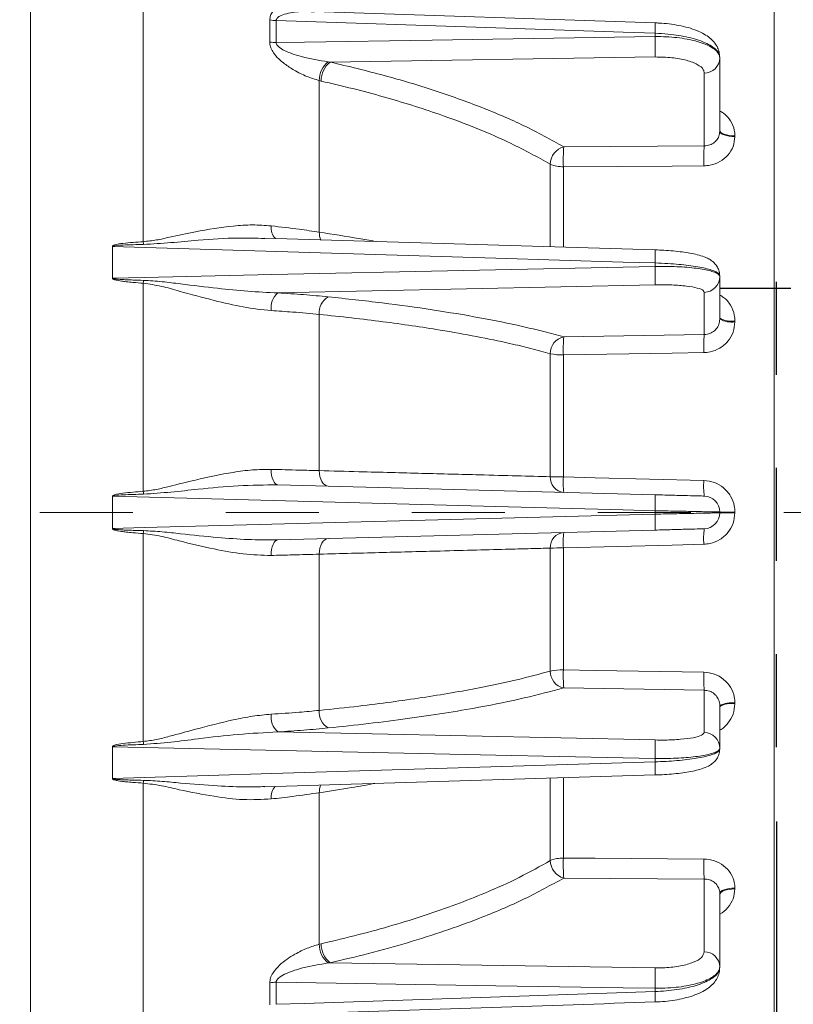
# Model space of a CAD drawing. Units: inches. Extents: x 0 to 16.8, y 0 to 10.8.
# Drawn here: x 7.6 to 8.4, y 4.9 to 6 of the extents above; entities that cross this region are included whole.
import ezdxf

# ---------------------------------------------------------------- set-up
doc = ezdxf.new("R2010")
doc.units = ezdxf.units.IN
doc.header["$MEASUREMENT"] = 0
doc.linetypes.add('CENTERX2', pattern=[0.8, 0.5, -0.1, 0.1, -0.1])
doc.linetypes.add('HIDDEN', pattern=[0.075, 0.05, -0.025])
for name, color, linetype in [('CENTER', 16, 'CENTERX2'), ('DIMENSION', 5, 'Continuous'), ('HIDDEN', 7, 'HIDDEN')]:
    doc.layers.add(name, color=color, linetype=linetype)
doc.styles.add('SLDTEXTSTYLE0', font='TXT', dxfattribs={"width": 0.605})
doc.dimstyles.new('SLDDIMSTYLE0', dxfattribs={"dimtxt": 0.1, "dimasz": 0.1, "dimexe": 0, "dimexo": 0.0625, "dimgap": 0.025, "dimtad": 0, "dimtih": 1, "dimtoh": 1, "dimlfac": 7, "dimrnd": 1e-09, "dimzin": 4, "dimdsep": 46, "dimtxsty": 'SLDTEXTSTYLE0', "dimsah": 1, "dimcen": 0.09, "dimadec": 0, "dimazin": 1, "dimtfac": 1, "dimtofl": 0, "dimtmove": 0, "dimatfit": 3, "dimfxl": 1, "dimfrac": 2, "dimtolj": 1, "dimtzin": 12, "dimarcsym": 0})
doc.dimstyles.new('SLDDIMSTYLE1', dxfattribs={"dimtxt": 0.1, "dimasz": 0.1, "dimexe": 0, "dimexo": 0.0625, "dimgap": 0.025, "dimtad": 0, "dimtih": 1, "dimtoh": 1, "dimlfac": 7, "dimrnd": 1e-09, "dimzin": 12, "dimdsep": 46, "dimtxsty": 'SLDTEXTSTYLE0', "dimsah": 1, "dimcen": 0.09, "dimadec": 0, "dimazin": 3, "dimtfac": 1, "dimtmove": 0, "dimatfit": 0, "dimfxl": 1, "dimfrac": 2, "dimtolj": 1, "dimtzin": 12, "dimarcsym": 0})
doc.dimstyles.new('SLDDIMSTYLE2', dxfattribs={"dimtxt": 0.1, "dimasz": 0.1, "dimexe": 0, "dimexo": 0.0625, "dimgap": 0.025, "dimtad": 0, "dimtih": 1, "dimtoh": 1, "dimlfac": 7, "dimrnd": 1e-09, "dimzin": 12, "dimdsep": 46, "dimtxsty": 'SLDTEXTSTYLE0', "dimsah": 1, "dimcen": 0.09, "dimadec": 0, "dimazin": 3, "dimtfac": 1, "dimtofl": 0, "dimtmove": 0, "dimatfit": 3, "dimfxl": 1, "dimfrac": 2, "dimtolj": 1, "dimtzin": 12, "dimarcsym": 0})
doc.dimstyles.new('SLDDIMSTYLE5', dxfattribs={"dimtxt": 0.1, "dimasz": 0.1, "dimexe": 0, "dimexo": 0.0625, "dimgap": 0.025, "dimtad": 0, "dimtih": 1, "dimtoh": 1, "dimdec": 3, "dimlfac": 7, "dimrnd": 1e-09, "dimzin": 12, "dimdsep": 46, "dimtxsty": 'SLDTEXTSTYLE0', "dimsah": 1, "dimcen": 0.09, "dimadec": 0, "dimazin": 3, "dimlim": 1, "dimtp": 0.0005, "dimtm": 0.0005, "dimtfac": 1, "dimtdec": 3, "dimtofl": 0, "dimtmove": 0, "dimatfit": 3, "dimfxl": 1, "dimfrac": 2, "dimtolj": 1, "dimtzin": 4, "dimarcsym": 0})

# ---------------------------------------------------------------- blocks, each defined once
blk = doc.blocks.new('_D')
at = {"layer": 'DIMENSION'}
for p, q in [((8.4026, 5.1215), (8.4026, 3.4115)), ((7.3315, 3.5565), (7.3315, 3.4115)), ((7.3315, 3.5115), (7.5272, 3.5115)), ((7.6284, 3.5114), (7.6054, 3.5114)), ((7.6054, 3.5114), (7.6054, 3.3579)), ((8.1058, 3.5114), (8.1287, 3.5114)), ((8.1287, 3.5114), (8.1287, 3.3579)), ((8.4026, 3.5115), (8.2069, 3.5115)), ((7.6054, 3.3579), (7.6284, 3.3579)), ((8.1287, 3.3579), (8.1058, 3.3579))]:
    blk.add_line(p, q, dxfattribs=at)
for points in [[(7.3315, 3.5115), (7.4315, 3.4965), (7.4315, 3.5265)], [(8.4026, 3.5115), (8.3026, 3.5265), (8.3026, 3.4965)]]:
    blk.add_solid(points, dxfattribs=at)
at = {"layer": 'DIMENSION', "char_height": 0.1, "attachment_point": 1, "style": 'SLDTEXTSTYLE0'}
for s, insert in [('7.50', (7.7334, 3.6632)), ('190.43', (7.657, 3.4868))]:
    blk.add_mtext(s, dxfattribs=dict(at, insert=insert))
blk = doc.blocks.new('_D_1')
at = {"layer": 'DIMENSION'}
for p, q in [((8.4026, 5.1215), (8.4026, 3.4115)), ((8.4387, 4.231), (8.4387, 3.4115)), ((8.4026, 3.5115), (8.2226, 3.5115)), ((8.4387, 3.5115), (8.5958, 3.5115)), ((8.697, 3.5114), (8.6741, 3.5114)), ((8.6741, 3.5114), (8.6741, 3.3579)), ((9.0216, 3.5114), (9.0446, 3.5114)), ((9.0446, 3.5114), (9.0446, 3.3579)), ((8.4387, 3.4115), (8.4387, 3.1626)), ((8.6741, 3.3579), (8.697, 3.3579)), ((9.0446, 3.3579), (9.0216, 3.3579))]:
    blk.add_line(p, q, dxfattribs=at)
for points in [[(8.4026, 3.5115), (8.3026, 3.5265), (8.3026, 3.4965)], [(8.4387, 3.5115), (8.5387, 3.4965), (8.5387, 3.5265)]]:
    blk.add_solid(points, dxfattribs=at)
at = {"layer": 'DIMENSION', "char_height": 0.1, "attachment_point": 1, "style": 'SLDTEXTSTYLE0'}
for s, insert in [('.25', (8.7638, 3.6632)), ('6.42', (8.7256, 3.4868))]:
    blk.add_mtext(s, dxfattribs=dict(at, insert=insert))
blk = doc.blocks.new('_D_8')
at = {"layer": 'DIMENSION'}
for p, q in [((0.5682, 5.6976), (0.5682, 9.6565)), ((8.4387, 6.6763), (8.4387, 9.6565)), ((0.5682, 9.5565), (4.249, 9.5565)), ((8.4387, 9.5565), (4.7579, 9.5565))]:
    blk.add_line(p, q, dxfattribs=at)
for centre, start, end in [((4.5577, 9.545), 153.4349, 206.5651), ((4.4492, 9.545), 333.4349, 26.5651)]:
    blk.add_arc(centre, 0.1716, start, end, dxfattribs=at)
for points in [[(0.5682, 9.5565), (0.6682, 9.5415), (0.6682, 9.5715)], [(8.4387, 9.5565), (8.3387, 9.5715), (8.3387, 9.5415)]]:
    blk.add_solid(points, dxfattribs=at)
at = {"layer": 'DIMENSION', "insert": (4.4042, 9.5972), "char_height": 0.1, "attachment_point": 1, "style": 'SLDTEXTSTYLE0'}
blk.add_mtext('AG', dxfattribs=at)
blk = doc.blocks.new('_D_9')
at = {"layer": 'DIMENSION'}
for p, q in [((0.5682, 5.6976), (0.5682, 9.9065)), ((9.6169, 5.7575), (9.6169, 9.9065)), ((0.5682, 9.8065), (4.8877, 9.8065)), ((9.6169, 9.8065), (5.2974, 9.8065))]:
    blk.add_line(p, q, dxfattribs=at)
for centre, start, end in [((5.1964, 9.795), 153.4349, 206.5651), ((4.9886, 9.795), 333.4349, 26.5651)]:
    blk.add_arc(centre, 0.1716, start, end, dxfattribs=at)
for points in [[(0.5682, 9.8065), (0.6682, 9.7915), (0.6682, 9.8215)], [(9.6169, 9.8065), (9.5169, 9.8215), (9.5169, 9.7915)]]:
    blk.add_solid(points, dxfattribs=at)
at = {"layer": 'DIMENSION', "insert": (5.0429, 9.8472), "char_height": 0.1, "attachment_point": 1, "style": 'SLDTEXTSTYLE0'}
blk.add_mtext('C', dxfattribs=at)
blk = doc.blocks.new('_D_13')
at = {"layer": 'DIMENSION'}
for p, q in [((8.4801, 6.6334), (10.8419, 6.6334)), ((10.7419, 6.6334), (10.7419, 5.1185)), ((10.5032, 4.9143), (10.4802, 4.9143)), ((10.4802, 4.9143), (10.4802, 4.7608)), ((10.9806, 4.9143), (11.0035, 4.9143)), ((11.0035, 4.9143), (11.0035, 4.7608)), ((10.4802, 4.7608), (10.5032, 4.7608)), ((11.0035, 4.7608), (10.9806, 4.7608)), ((10.7419, 4.274), (10.7419, 4.7379)), ((8.4801, 4.274), (10.8419, 4.274))]:
    blk.add_line(p, q, dxfattribs=at)
for centre, start, end in [((10.8207, 4.9167), 153.4349, 206.5651), ((10.6631, 4.9167), 333.4349, 26.5651)]:
    blk.add_arc(centre, 0.3999, start, end, dxfattribs=at)
for points in [[(10.7419, 6.6334), (10.7269, 6.5334), (10.7569, 6.5334)], [(10.7419, 4.274), (10.7569, 4.374), (10.7269, 4.374)]]:
    blk.add_solid(points, dxfattribs=at)
at = {"layer": 'DIMENSION', "char_height": 0.1, "attachment_point": 1, "style": 'SLDTEXTSTYLE0'}
for s, insert in [('%%c', (10.4971, 5.0661)), ('16.52', (10.6429, 5.0661)), ('419.50', (10.5318, 4.8897))]:
    blk.add_mtext(s, dxfattribs=dict(at, insert=insert))
blk = doc.blocks.new('_D_14')
at = {"layer": 'DIMENSION'}
for p, q in [((8.3412, 5.6947), (8.4178, 5.6947)), ((8.5178, 5.6947), (8.5178, 5.2126)), ((8.5178, 4.8598), (8.5178, 5.2126)), ((8.6428, 4.8598), (8.5178, 4.8598)), ((8.7515, 4.8598), (8.7285, 4.8598)), ((8.7285, 4.8598), (8.7285, 4.6015)), ((9.2289, 4.8598), (9.2518, 4.8598)), ((9.2518, 4.8598), (9.2518, 4.6015)), ((8.7285, 4.6015), (8.7515, 4.6015)), ((9.2518, 4.6015), (9.2289, 4.6015))]:
    blk.add_line(p, q, dxfattribs=at)
for points in [[(8.5178, 5.6947), (8.5028, 5.5947), (8.5328, 5.5947)], [(8.5178, 5.2126), (8.5328, 5.3126), (8.5028, 5.3126)]]:
    blk.add_solid(points, dxfattribs=at)
at = {"layer": 'DIMENSION', "char_height": 0.1, "attachment_point": 1, "style": 'SLDTEXTSTYLE0'}
for s, insert in [('3.375', (8.8912, 5.1408)), ('%%c', (8.7454, 5.0792)), ('3.374', (8.8912, 5.0117)), ('85.725', (8.7801, 4.8596)), ('85.700', (8.7801, 4.7304))]:
    blk.add_mtext(s, dxfattribs=dict(at, insert=insert))

msp = doc.modelspace()

# ---------------------------------------------------------------- linework, layer by layer
at = {"color": 7, "linetype": 'Continuous', "lineweight": 15}
for p, q in [((8.400118, 6.633363), (8.400118, 4.273974)), ((7.600118, 6.038273), (7.600118, 4.86958)), ((7.721478, 6.031935), (7.721478, 5.744637)), ((8.272113, 5.979802), (7.905293, 5.9921)), ((7.85752, 5.959156), (7.85752, 5.982938)), ((7.864538, 5.982342), (7.864538, 5.958586)), ((8.271988, 5.965095), (8.271988, 5.968569)), ((7.920444, 5.937917), (7.922664, 5.93767)), ((8.271988, 5.943151), (7.922664, 5.93767)), ((8.341547, 5.942827), (8.341547, 5.941995)), ((8.341547, 5.941995), (8.341547, 5.863345)), ((7.910814, 5.917754), (7.910814, 5.754893)), ((7.912973, 5.917235), (7.910814, 5.917754)), ((8.324853, 5.847668), (8.324853, 5.925891)), ((8.357793, 5.858316), (8.357793, 5.857496)), ((8.173799, 5.846619), (8.324853, 5.847668)), ((8.272057, 5.735859), (7.851907, 5.748595)), ((7.688254, 5.705518), (7.688254, 5.739586)), ((7.688553, 5.739584), (7.688553, 5.705517)), ((8.271988, 5.718094), (8.271988, 5.721734)), ((8.341547, 5.707951), (8.341547, 5.707079)), ((8.341547, 5.707079), (8.341547, 5.661442)), ((7.721478, 5.69994), (7.721478, 5.476361)), ((8.271988, 5.698262), (7.866171, 5.689633)), ((8.324853, 5.644782), (8.324853, 5.690202)), ((7.910814, 5.666485), (7.910814, 5.498555)), ((8.357793, 5.659335), (8.357793, 5.658475)), ((8.173799, 5.642241), (8.324853, 5.644782)), ((8.159279, 5.624177), (8.159279, 5.492073)), ((8.173351, 5.622932), (8.173351, 5.491793)), ((7.866171, 5.483259), (8.271988, 5.472632)), ((7.688254, 5.436371), (7.688254, 5.470965)), ((7.688553, 5.470965), (7.688254, 5.470965)), ((7.688553, 5.470965), (7.688553, 5.436372)), ((8.271988, 5.45182), (8.271988, 5.455516)), ((8.341547, 5.454111), (8.341547, 5.453225)), ((8.357793, 5.454105), (8.357793, 5.453231)), ((7.688553, 5.436372), (7.688254, 5.436371)), ((7.721478, 5.430975), (7.721478, 5.207397)), ((8.271988, 5.434704), (7.866171, 5.424077)), ((7.910814, 5.408782), (7.910814, 5.240852)), ((8.159279, 5.415263), (8.159279, 5.283159)), ((8.173351, 5.415543), (8.173351, 5.284404)), ((8.324853, 5.262555), (8.173799, 5.265096)), ((8.324853, 5.217134), (8.324853, 5.262555)), ((8.357793, 5.248861), (8.357793, 5.248001)), ((8.341547, 5.245895), (8.341547, 5.200258)), ((7.866171, 5.217703), (8.271988, 5.209074)), ((7.688254, 5.16775), (7.688254, 5.201818)), ((7.688553, 5.20182), (7.688553, 5.167752)), ((8.341547, 5.200258), (8.341547, 5.199385)), ((8.271988, 5.185602), (8.271988, 5.189242)), ((7.851832, 5.158725), (8.272057, 5.171478)), ((7.721478, 5.1627), (7.721478, 4.875401)), ((7.910814, 5.152443), (7.910814, 4.989582)), ((8.324853, 5.059668), (8.173799, 5.060717)), ((8.324853, 4.981445), (8.324853, 5.059668)), ((8.357793, 5.049841), (8.357793, 5.04902)), ((8.341547, 5.043991), (8.341547, 4.965342)), ((7.910814, 4.989582), (7.912973, 4.990102)), ((7.922664, 4.969666), (7.920444, 4.969419)), ((7.922664, 4.969666), (8.271988, 4.964186)), ((8.341547, 4.965342), (8.341547, 4.964509)), ((7.85752, 4.924398), (7.85752, 4.948181)), ((7.864538, 4.94875), (7.864538, 4.924995)), ((8.271988, 4.938767), (8.271988, 4.942241))]:
    msp.add_line(p, q, dxfattribs=at)
at = {"color": 8, "linetype": 'Continuous', "lineweight": 15}
for p, q in [((8.159279, 5.827911), (8.159279, 5.739328)), ((8.173351, 5.825178), (8.173351, 5.738921)), ((8.159279, 5.167823), (8.159279, 5.079426)), ((8.173351, 5.168247), (8.173351, 5.082158))]:
    msp.add_line(p, q, dxfattribs=at)
at = {"color": 7, "linetype": 'Continuous', "lineweight": 15, "flags": 128}
for points in [[(8.271988, 5.968569), (8.237726, 5.969728), (8.100678, 5.974363), (7.864538, 5.982342)], [(7.864538, 5.958586), (7.895061, 5.959074), (8.032109, 5.961266), (8.271988, 5.965095)], [(8.357793, 5.858316), (8.354579, 5.85848), (8.351513, 5.858847), (8.348704, 5.859407), (8.346255, 5.860137), (8.344252, 5.861013), (8.342767, 5.862003), (8.341855, 5.86307), (8.341547, 5.864178)], [(8.357793, 5.857496), (8.354579, 5.857659), (8.351513, 5.858026), (8.348704, 5.858584), (8.346255, 5.859313), (8.344252, 5.860187), (8.342767, 5.861174), (8.341855, 5.86224), (8.341547, 5.863345)], [(8.324404, 5.826177), (8.290176, 5.825951), (8.173351, 5.825178)], [(8.271988, 5.721734), (8.237726, 5.722783), (8.100678, 5.726978), (7.688553, 5.739584)], [(7.688553, 5.705517), (7.722666, 5.706253), (7.859714, 5.709209), (8.271988, 5.718094)], [(8.324404, 5.625421), (8.290176, 5.624857), (8.173351, 5.622932)], [(7.866171, 5.483259), (7.864746, 5.48361), (7.86339, 5.484574), (7.862151, 5.486117), (7.861076, 5.488181), (7.860204, 5.490692), (7.859566, 5.493558), (7.859186, 5.496673), (7.859077, 5.499925)], [(7.910814, 5.498555), (7.91099, 5.495303), (7.911528, 5.492186), (7.912408, 5.489317), (7.913599, 5.4868), (7.915057, 5.484728), (7.916728, 5.483176), (7.918553, 5.482201), (7.920463, 5.481837)], [(8.173351, 5.491793), (8.20758, 5.490908), (8.324404, 5.48789)], [(8.271988, 5.455516), (8.237726, 5.456423), (8.100678, 5.460053), (7.688553, 5.470965)], [(7.688553, 5.436372), (7.722666, 5.437275), (7.859714, 5.440903), (8.271988, 5.45182)], [(7.866171, 5.424077), (7.864746, 5.423726), (7.86339, 5.422762), (7.862151, 5.42122), (7.861076, 5.419155), (7.860204, 5.416644), (7.859566, 5.413778), (7.859186, 5.410663), (7.859077, 5.407411)], [(7.920463, 5.425499), (7.918553, 5.425136), (7.916728, 5.42416), (7.915057, 5.422608), (7.913599, 5.420536), (7.912408, 5.418019), (7.911528, 5.41515), (7.91099, 5.412033), (7.910814, 5.408782)], [(8.324404, 5.419446), (8.290176, 5.418562), (8.173351, 5.415543)], [(8.173351, 5.284404), (8.20758, 5.28384), (8.324404, 5.281915)], [(8.271988, 5.189242), (8.237726, 5.18998), (8.100678, 5.192933), (7.688553, 5.20182)], [(7.688553, 5.167752), (7.722666, 5.168795), (7.859714, 5.172986), (8.271988, 5.185602)], [(8.173351, 5.082158), (8.20758, 5.081932), (8.324404, 5.081159)], [(8.357793, 5.049841), (8.354579, 5.049678), (8.351513, 5.049311), (8.348704, 5.048752), (8.346255, 5.048023), (8.344252, 5.047149), (8.342767, 5.046162), (8.341855, 5.045096), (8.341547, 5.043991)], [(8.357793, 5.04902), (8.354579, 5.048857), (8.351513, 5.048489), (8.348704, 5.047929), (8.346255, 5.047199), (8.344252, 5.046323), (8.342767, 5.045334), (8.341855, 5.044266), (8.341547, 5.043159)], [(8.271988, 4.942241), (8.237726, 4.942787), (8.100678, 4.944975), (7.864538, 4.94875)], [(7.864538, 4.924995), (7.895061, 4.926025), (8.032109, 4.930655), (8.271988, 4.938767)]]:
    msp.add_lwpolyline(points, dxfattribs=at)
at = {"color": 7, "linetype": 'Continuous', "lineweight": 15}
for centre, radius, start, end in [((7.864822, 6.027253), 0.044912, 260.643522, 269.636958), ((7.86482, 6.005558), 0.046973, 261.05993, 269.655339), ((7.966794, 5.954123), 0.305391, 357.94097, 2.05903), ((7.935368, 5.918409), 0.024562, 127.416993, 181.527212), ((7.936449, 5.918617), 0.023517, 125.886058, 183.369285), ((8.324936, 5.94251), 0.016618, 269.711816, 358.224863), ((8.178809, 5.827741), 0.019531, 104.862136, 179.502424), ((8.349279, 5.832224), 0.176069, 175.310283, 182.293371), ((8.500394, 5.833255), 0.176132, 175.306164, 182.30308), ((8.172433, 5.858049), 0.032884, 246.420391, 271.59964), ((7.689001, 5.832263), 0.09268, 269.538152, 269.723009), ((7.99467, 5.76359), 0.273848, 183.968785, 184.597932), ((8.033006, 5.708178), 0.239187, 357.623994, 2.376006), ((7.689001, 5.810731), 0.105216, 269.593181, 269.756013), ((8.324541, 5.707205), 0.017006, 271.049631, 359.573396), ((8.248851, 5.66342), 0.528636, 175.700669, 176.038635), ((7.880301, 5.67352), 0.021431, 131.247679, 187.971004), ((7.929709, 5.668723), 0.019027, 119.073102, 186.756252), ((8.354016, 5.684525), 0.025472, 240.691183, 278.526989), ((8.354014, 5.683752), 0.025558, 240.802312, 278.500891), ((8.177161, 5.62467), 0.01789, 100.832013, 181.577665), ((8.3012, 5.629622), 0.128024, 174.343612, 182.995468), ((8.45243, 5.632141), 0.128202, 174.34152, 183.00474), ((8.172278, 5.690953), 0.068029, 258.983752, 270.903612), ((8.175325, 5.491201), 0.01607, 176.888131, 264.553072), ((8.17224, 5.789231), 0.29744, 267.502538, 270.21408), ((8.253378, 5.485655), 0.080262, 175.614505, 187.482378), ((8.404656, 5.481726), 0.080489, 175.607455, 187.47961), ((8.098712, 5.50212), 0.378112, 183.906196, 184.3774), ((8.108261, 5.464074), 0.16395, 357.007817, 2.992183), ((8.324404, 5.454111), 0.017143, 0, 88.5), ((8.108261, 5.443262), 0.16395, 357.007817, 2.992183), ((8.324404, 5.453225), 0.017143, 271.5, 0), ((8.35387, 16.241281), 10.787177, 269.9345473, 270.0208357), ((8.35387, -5.333945), 10.787177, 89.9791643, 90.0654527), ((8.098712, 5.405217), 0.378112, 175.6226, 176.093804), ((8.175325, 5.416135), 0.01607, 95.446928, 183.111869), ((8.253378, 5.421681), 0.080262, 172.517622, 184.385495), ((8.404656, 5.425611), 0.080489, 172.52039, 184.392545), ((8.17224, 5.118105), 0.29744, 89.78592, 92.497462), ((8.177161, 5.282666), 0.01789, 178.422335, 259.167987), ((8.172278, 5.216383), 0.068029, 89.096388, 101.016248), ((8.3012, 5.277714), 0.128024, 177.004532, 185.656388), ((8.45243, 5.275195), 0.128202, 176.99526, 185.65848), ((8.354014, 5.223584), 0.025558, 81.499109, 119.197688), ((7.929709, 5.238613), 0.019027, 173.243748, 240.926898), ((8.354016, 5.222811), 0.025472, 81.473011, 119.308817), ((7.880301, 5.233816), 0.021431, 172.028996, 228.752321), ((8.324541, 5.200131), 0.017006, 0.426604, 88.950369), ((8.248851, 5.243917), 0.528636, 183.961365, 184.299331), ((8.033006, 5.199158), 0.239187, 357.623994, 2.376006), ((7.689001, 5.096605), 0.105216, 90.243987, 90.406819), ((7.689001, 5.075073), 0.09268, 90.276991, 90.461848), ((7.99467, 5.143746), 0.273848, 175.402068, 176.031215), ((8.172433, 5.049287), 0.032884, 88.40036, 113.579609), ((8.349279, 5.075113), 0.176069, 177.706629, 184.689717), ((8.500394, 5.074081), 0.176132, 177.69692, 184.693836), ((8.178809, 5.079595), 0.019531, 180.497576, 255.137864), ((7.935368, 4.988927), 0.024562, 178.472788, 232.583007), ((7.936449, 4.988719), 0.023517, 176.630715, 234.113942), ((8.324936, 4.964827), 0.016618, 1.775137, 90.288184), ((7.966794, 4.953213), 0.305391, 357.94097, 2.05903), ((7.86482, 4.901778), 0.046973, 90.344661, 98.94007)]:
    msp.add_arc(centre, radius, start, end, dxfattribs=at)
at = {"color": 8, "linetype": 'Continuous', "lineweight": 15}
for centre, radius, start, end in [((8.111652, 5.975982), 0.160507, 357.352914, 1.370639), ((7.874657, 5.759326), 0.015753, 171.48831, 225.500972), ((7.932928, 5.754466), 0.022117, 178.89359, 200.992239), ((8.138429, 5.729457), 0.133782, 356.690637, 2.748799), ((8.138418, 5.177879), 0.133793, 357.25151, 3.309171), ((7.874913, 5.147978), 0.016002, 135.585285, 188.261905), ((7.932935, 5.152869), 0.022125, 159.04295, 181.104405), ((8.164814, 4.931947), 0.107391, 357.634565, 3.640995)]:
    msp.add_arc(centre, radius, start, end, dxfattribs=at)
at = {"color": 7, "linetype": 'Continuous', "lineweight": 15}
for points, knots in [([(7.85752, 5.982938), (7.857679, 5.984552), (7.85802, 5.988025), (7.859887, 5.990668), (7.860886, 5.992083)], [0, 0, 0, 0, 0.46471981, 1, 1, 1, 1]), ([(8.341513, 5.942828), (8.341365, 5.944889), (8.341072, 5.948999), (8.338681, 5.954603), (8.335234, 5.959577), (8.330556, 5.964012), (8.32456, 5.968028), (8.316912, 5.971678), (8.307785, 5.974749), (8.297704, 5.977135), (8.287138, 5.978754), (8.278511, 5.979622), (8.273484, 5.979717), (8.272108, 5.979743)], [0, 0, 0, 0, 0.0750006, 0.14956156, 0.22662793, 0.3104652, 0.40510915, 0.51637388, 0.63183676, 0.74369946, 0.85237813, 0.95958429, 1, 1, 1, 1]), ([(8.341547, 5.942827), (8.341356, 5.944185), (8.340969, 5.946939), (8.337857, 5.950984), (8.332931, 5.954869), (8.326238, 5.958418), (8.317896, 5.961593), (8.308276, 5.964251), (8.297479, 5.966348), (8.285349, 5.96794), (8.276634, 5.96835), (8.271988, 5.968569)], [0, 0, 0, 0, 0.10761383, 0.21834795, 0.32595854, 0.43668846, 0.54431015, 0.655051, 0.76270123, 0.87347203, 1, 1, 1, 1]), ([(7.910814, 5.917754), (7.90629, 5.919125), (7.897242, 5.921867), (7.884584, 5.92823), (7.874464, 5.93482), (7.866997, 5.941071), (7.861896, 5.946843), (7.858656, 5.952582), (7.857592, 5.95663), (7.857533, 5.958702), (7.85752, 5.959156)], [0, 0, 0, 0, 0.21999237, 0.43995646, 0.60902338, 0.72183187, 0.83399603, 0.91316791, 0.98099865, 1, 1, 1, 1]), ([(7.864538, 5.958586), (7.864545, 5.958356), (7.864569, 5.957588), (7.86502, 5.95649), (7.866301, 5.954657), (7.871275, 5.950619), (7.880321, 5.946988), (7.897663, 5.941493), (7.910848, 5.939423), (7.920444, 5.937917)], [0, 0, 0, 0, 0.01150062, 0.03845478, 0.05584554, 0.1184672, 0.33701607, 0.51755033, 1, 1, 1, 1]), ([(8.271988, 5.965095), (8.275998, 5.965067), (8.284017, 5.96501), (8.295646, 5.964057), (8.306538, 5.962477), (8.316417, 5.960275), (8.324952, 5.957507), (8.331971, 5.95427), (8.337157, 5.950637), (8.340807, 5.946529), (8.341289, 5.943577), (8.341547, 5.941995)], [0, 0, 0, 0, 0.10924736, 0.21849467, 0.32774633, 0.43699789, 0.54623631, 0.65547463, 0.76468282, 0.87389094, 1, 1, 1, 1]), ([(7.922664, 5.93767), (7.942213, 5.932996), (7.981311, 5.923647), (8.035506, 5.907312), (8.085792, 5.889286), (8.133009, 5.869133), (8.159886, 5.854298), (8.173799, 5.846619)], [0, 0, 0, 0, 0.1937025, 0.387405, 0.58673539, 0.7860658, 1, 1, 1, 1]), ([(8.324853, 5.925891), (8.324647, 5.927091), (8.324087, 5.930363), (8.318184, 5.935339), (8.306267, 5.939868), (8.290248, 5.94282), (8.278075, 5.94304), (8.271988, 5.943151)], [0, 0, 0, 0, 0.126488277, 0.34479674, 0.563174032, 0.781587671, 1, 1, 1, 1]), ([(8.159279, 5.827911), (8.145641, 5.835449), (8.121471, 5.848809), (8.080701, 5.866514), (8.044649, 5.880089), (8.010599, 5.891327), (7.97958, 5.900535), (7.947155, 5.909248), (7.924367, 5.914573), (7.912973, 5.917235)], [0, 0, 0, 0, 0.21390869, 0.37910021, 0.54512919, 0.65830397, 0.77147875, 0.88573938, 1, 1, 1, 1]), ([(8.324853, 5.847668), (8.325969, 5.847719), (8.328996, 5.847857), (8.333675, 5.849597), (8.338024, 5.853145), (8.340979, 5.85792), (8.341357, 5.861537), (8.341547, 5.863345)], [0, 0, 0, 0, 0.12755143, 0.34598807, 0.56410579, 0.78207878, 1, 1, 1, 1]), ([(8.357793, 5.857496), (8.357413, 5.853927), (8.356652, 5.846779), (8.350731, 5.837314), (8.342033, 5.830235), (8.332689, 5.826687), (8.326636, 5.826314), (8.324404, 5.826177)], [0, 0, 0, 0, 0.21672001, 0.43409401, 0.65248282, 0.87184197, 1, 1, 1, 1]), ([(7.721478, 5.744637), (7.726225, 5.745166), (7.735731, 5.746226), (7.754352, 5.75051), (7.782036, 5.756403), (7.811824, 5.761245), (7.838969, 5.763068), (7.852377, 5.762127), (7.859077, 5.761657)], [0, 0, 0, 0, 0.09874203, 0.19774514, 0.39809615, 0.6948947, 0.84751331, 1, 1, 1, 1]), ([(7.859077, 5.761657), (7.869238, 5.760473), (7.88714, 5.758386), (7.903668, 5.755948), (7.910814, 5.754893)], [0, 0, 0, 0, 0.567618, 1, 1, 1, 1]), ([(7.688254, 5.739586), (7.688263, 5.739663), (7.688285, 5.739837), (7.688492, 5.740134), (7.689208, 5.74069), (7.692884, 5.741979), (7.703799, 5.743445), (7.714157, 5.744143), (7.721478, 5.744637)], [0, 0, 0, 0, 0.00685368, 0.01547904, 0.0313351, 0.08679248, 0.35446816, 1, 1, 1, 1]), ([(7.721703, 5.741638), (7.7144, 5.7415), (7.704107, 5.741305), (7.693245, 5.740729), (7.689559, 5.740143), (7.688809, 5.739872), (7.688617, 5.739736), (7.688559, 5.739646), (7.688555, 5.739604), (7.688553, 5.739584)], [0, 0, 0, 0, 0.656122937, 0.924690822, 0.977257701, 0.990425301, 0.996269016, 0.99815728, 1, 1, 1, 1]), ([(8.341422, 5.707947), (8.341348, 5.709582), (8.341196, 5.712952), (8.339174, 5.717471), (8.336408, 5.721215), (8.333103, 5.724118), (8.329218, 5.726508), (8.324157, 5.728693), (8.31773, 5.730625), (8.30976, 5.732314), (8.301093, 5.733671), (8.291612, 5.734731), (8.281785, 5.735502), (8.275165, 5.735744), (8.272061, 5.735857)], [0, 0, 0, 0, 0.05394792, 0.11117588, 0.16634473, 0.22368301, 0.28876573, 0.37197693, 0.48903473, 0.59605563, 0.69676512, 0.80227401, 0.9072944, 1, 1, 1, 1]), ([(8.341547, 5.707951), (8.341356, 5.708643), (8.340969, 5.710045), (8.337857, 5.712131), (8.332931, 5.714154), (8.326238, 5.716024), (8.317896, 5.717722), (8.308276, 5.71917), (8.297479, 5.720345), (8.285349, 5.721278), (8.276634, 5.721575), (8.271988, 5.721734)], [0, 0, 0, 0, 0.10761384, 0.21834798, 0.32595857, 0.4366885, 0.54431022, 0.65505109, 0.76270138, 0.87347225, 1, 1, 1, 1]), ([(8.271988, 5.718094), (8.275941, 5.718121), (8.283962, 5.718177), (8.295536, 5.717813), (8.306495, 5.717125), (8.316325, 5.716112), (8.324925, 5.714793), (8.331907, 5.713228), (8.337149, 5.711432), (8.3408, 5.709382), (8.341287, 5.707879), (8.341547, 5.707079)], [0, 0, 0, 0, 0.10768646, 0.21849618, 0.32618634, 0.43700092, 0.54467784, 0.6554792, 0.76312666, 0.87389699, 1, 1, 1, 1]), ([(7.721478, 5.69994), (7.717781, 5.700228), (7.711601, 5.70071), (7.703771, 5.701532), (7.698525, 5.702228), (7.69501, 5.702818), (7.692653, 5.703318), (7.691075, 5.703742), (7.690016, 5.704103), (7.689233, 5.70445), (7.688707, 5.704766), (7.688398, 5.705091), (7.688273, 5.705314), (7.688259, 5.70546), (7.688254, 5.705518)], [0, 0, 0, 0, 0.32576438, 0.54441728, 0.69139683, 0.79041504, 0.85734034, 0.90279533, 0.93389551, 0.95541406, 0.97799828, 0.98708991, 0.99480474, 1, 1, 1, 1]), ([(7.688553, 5.705517), (7.688554, 5.705499), (7.688557, 5.705468), (7.688583, 5.705412), (7.688628, 5.705361), (7.688733, 5.705278), (7.689026, 5.70513), (7.689537, 5.704983), (7.690307, 5.704817), (7.69136, 5.704647), (7.692933, 5.70445), (7.695282, 5.704222), (7.69879, 5.703961), (7.704026, 5.703666), (7.711846, 5.703334), (7.718011, 5.703156), (7.721703, 5.70305)], [0, 0, 0, 0, 0.00162294, 0.00276497, 0.00551497, 0.00771045, 0.01474901, 0.03481357, 0.05519713, 0.08547419, 0.13048781, 0.19748892, 0.29732175, 0.44619796, 0.66835024, 1, 1, 1, 1]), ([(7.859077, 5.670549), (7.849118, 5.671622), (7.828974, 5.673792), (7.795863, 5.681841), (7.766376, 5.689599), (7.741159, 5.697095), (7.72803, 5.698993), (7.721478, 5.69994)], [0, 0, 0, 0, 0.22562925, 0.45640682, 0.72642448, 0.86347223, 1, 1, 1, 1]), ([(7.721703, 5.70305), (7.728381, 5.702657), (7.741742, 5.70187), (7.76831, 5.698371), (7.799076, 5.69476), (7.833976, 5.69101), (7.855422, 5.690093), (7.866171, 5.689633)], [0, 0, 0, 0, 0.136904177, 0.273931244, 0.548948461, 0.773923928, 1, 1, 1, 1]), ([(8.324853, 5.690202), (8.324647, 5.690809), (8.324087, 5.692462), (8.318184, 5.69491), (8.306267, 5.697051), (8.290248, 5.698337), (8.278075, 5.698287), (8.271988, 5.698262)], [0, 0, 0, 0, 0.12648767, 0.34479623, 0.5631737, 0.7815875, 1, 1, 1, 1]), ([(7.866171, 5.689633), (7.875541, 5.689034), (7.894353, 5.687832), (7.911738, 5.686181), (7.920463, 5.685352)], [0, 0, 0, 0, 0.49809667, 1, 1, 1, 1]), ([(7.920463, 5.685352), (7.94006, 5.683251), (7.979254, 5.679048), (8.03358, 5.671504), (8.084142, 5.663065), (8.123208, 5.655066), (8.152692, 5.648057), (8.166758, 5.644181), (8.173799, 5.642241)], [0, 0, 0, 0, 0.19231991, 0.38463982, 0.58254745, 0.78045511, 0.890104, 1, 1, 1, 1]), ([(7.910814, 5.666485), (7.90139, 5.667371), (7.884787, 5.668932), (7.866838, 5.670061), (7.859077, 5.670549)], [0, 0, 0, 0, 0.56761811, 1, 1, 1, 1]), ([(8.159279, 5.624177), (8.152389, 5.626078), (8.138595, 5.629885), (8.112388, 5.636122), (8.080309, 5.642824), (8.044859, 5.649116), (8.010867, 5.654377), (7.97911, 5.658738), (7.945882, 5.662818), (7.922504, 5.665262), (7.910814, 5.666485)], [0, 0, 0, 0, 0.10963555, 0.21951819, 0.37824752, 0.5377301, 0.65271944, 0.76770878, 0.88385439, 1, 1, 1, 1]), ([(8.357793, 5.658475), (8.357413, 5.654734), (8.356652, 5.64724), (8.350731, 5.637292), (8.342033, 5.629821), (8.332689, 5.626032), (8.326636, 5.625585), (8.324404, 5.625421)], [0, 0, 0, 0, 0.21672001, 0.43409401, 0.65248282, 0.87184197, 1, 1, 1, 1]), ([(8.324853, 5.644782), (8.325969, 5.644855), (8.328996, 5.645056), (8.333675, 5.64695), (8.338024, 5.65072), (8.340979, 5.655752), (8.341357, 5.659545), (8.341547, 5.661442)], [0, 0, 0, 0, 0.12755143, 0.34598807, 0.56410579, 0.78207878, 1, 1, 1, 1]), ([(7.721478, 5.476361), (7.726225, 5.476947), (7.735731, 5.47812), (7.754352, 5.482838), (7.782036, 5.489656), (7.811824, 5.496047), (7.838969, 5.4997), (7.852377, 5.49985), (7.859077, 5.499925)], [0, 0, 0, 0, 0.09874203, 0.19774514, 0.39809615, 0.6948947, 0.84751331, 1, 1, 1, 1]), ([(7.859077, 5.499925), (7.869238, 5.499655), (7.88714, 5.499179), (7.903668, 5.498743), (7.910814, 5.498555)], [0, 0, 0, 0, 0.567618, 1, 1, 1, 1]), ([(7.910814, 5.498555), (7.925133, 5.498179), (7.951723, 5.497482), (7.988333, 5.496523), (8.021599, 5.495653), (8.053206, 5.494828), (8.087743, 5.493928), (8.124204, 5.49298), (8.147563, 5.492376), (8.159279, 5.492073)], [0, 0, 0, 0, 0.14259632, 0.26479443, 0.38699254, 0.51058136, 0.63417018, 0.8165127, 1, 1, 1, 1]), ([(7.866171, 5.483259), (7.852036, 5.483124), (7.823636, 5.482853), (7.78515, 5.47921), (7.751185, 5.475317), (7.731537, 5.473946), (7.721703, 5.47326)], [0, 0, 0, 0, 0.29694885, 0.59661655, 0.79810485, 1, 1, 1, 1]), ([(8.324404, 5.48789), (8.328245, 5.487418), (8.335915, 5.486476), (8.346031, 5.480398), (8.353567, 5.471624), (8.357308, 5.462287), (8.357663, 5.4563), (8.357793, 5.454105)], [0, 0, 0, 0, 0.219957, 0.43923678, 0.65730426, 0.87434809, 1, 1, 1, 1]), ([(7.688254, 5.470965), (7.688263, 5.471043), (7.688285, 5.47122), (7.688492, 5.471524), (7.689208, 5.472095), (7.692884, 5.473436), (7.703799, 5.475012), (7.714157, 5.475802), (7.721478, 5.476361)], [0, 0, 0, 0, 0.00685368, 0.01547904, 0.0313351, 0.08679248, 0.35446816, 1, 1, 1, 1]), ([(7.721703, 5.47326), (7.7144, 5.473074), (7.704107, 5.472812), (7.693245, 5.472159), (7.689559, 5.471539), (7.688809, 5.471259), (7.688617, 5.47112), (7.688559, 5.471027), (7.688555, 5.470985), (7.688553, 5.470965)], [0, 0, 0, 0, 0.65612294, 0.92469082, 0.9772577, 0.9904253, 0.99626902, 0.99815728, 1, 1, 1, 1]), ([(8.271988, 5.472632), (8.275516, 5.47254), (8.285113, 5.472289), (8.29993, 5.471901), (8.313699, 5.47154), (8.323053, 5.471295), (8.324253, 5.471264), (8.324853, 5.471248)], [0, 0, 0, 0, 0.12693043, 0.34526402, 0.56353017, 0.78176454, 1, 1, 1, 1]), ([(8.341547, 5.454111), (8.341356, 5.454115), (8.340969, 5.454124), (8.337857, 5.454187), (8.332931, 5.454286), (8.326238, 5.454421), (8.317896, 5.45459), (8.308276, 5.454784), (8.297479, 5.455002), (8.285349, 5.455247), (8.276634, 5.455423), (8.271988, 5.455516)], [0, 0, 0, 0, 0.10761384, 0.21834798, 0.32595857, 0.4366885, 0.54431022, 0.65505109, 0.76270138, 0.87347225, 1, 1, 1, 1]), ([(8.271988, 5.45182), (8.275998, 5.451901), (8.284017, 5.452062), (8.295646, 5.452297), (8.306538, 5.452517), (8.316417, 5.452717), (8.324952, 5.452889), (8.331971, 5.453031), (8.337157, 5.453136), (8.340807, 5.453209), (8.341289, 5.45322), (8.341547, 5.453225)], [0, 0, 0, 0, 0.10924744, 0.21849483, 0.32774656, 0.4369982, 0.54623671, 0.65547512, 0.76468336, 0.87389154, 1, 1, 1, 1]), ([(8.357793, 5.453231), (8.357413, 5.449431), (8.356652, 5.441819), (8.350731, 5.43169), (8.342033, 5.424054), (8.332689, 5.420139), (8.326636, 5.419633), (8.324404, 5.419446)], [0, 0, 0, 0, 0.21672001, 0.43409401, 0.65248282, 0.87184197, 1, 1, 1, 1]), ([(7.721478, 5.430975), (7.717781, 5.431239), (7.711601, 5.431679), (7.703771, 5.432452), (7.698525, 5.433116), (7.69501, 5.433688), (7.692653, 5.434176), (7.691075, 5.434593), (7.690016, 5.434951), (7.689233, 5.435296), (7.688707, 5.435613), (7.688398, 5.435939), (7.688273, 5.436165), (7.688259, 5.436312), (7.688254, 5.436371)], [0, 0, 0, 0, 0.32576438, 0.54441728, 0.69139683, 0.79041504, 0.85734034, 0.90279533, 0.93389551, 0.95541406, 0.97799828, 0.98708991, 0.99480474, 1, 1, 1, 1]), ([(7.688553, 5.436372), (7.688554, 5.436353), (7.688557, 5.436322), (7.688583, 5.436266), (7.688628, 5.436214), (7.688733, 5.436131), (7.689026, 5.435982), (7.689537, 5.435837), (7.690307, 5.435674), (7.69136, 5.435508), (7.692933, 5.435317), (7.695282, 5.435102), (7.69879, 5.434859), (7.704026, 5.434592), (7.711846, 5.434303), (7.718011, 5.434161), (7.721703, 5.434076)], [0, 0, 0, 0, 0.00162294, 0.00276497, 0.00551497, 0.00771045, 0.01474901, 0.03481357, 0.05519713, 0.08547419, 0.13048781, 0.19748892, 0.29732175, 0.44619796, 0.66835024, 1, 1, 1, 1]), ([(7.859077, 5.407411), (7.849118, 5.407698), (7.828974, 5.408277), (7.795863, 5.414562), (7.766376, 5.4213), (7.741159, 5.428303), (7.72803, 5.430085), (7.721478, 5.430975)], [0, 0, 0, 0, 0.22562925, 0.45640682, 0.72642448, 0.86347223, 1, 1, 1, 1]), ([(7.721703, 5.434076), (7.728381, 5.433729), (7.741742, 5.433033), (7.76831, 5.429857), (7.799076, 5.426853), (7.833976, 5.424112), (7.855422, 5.424089), (7.866171, 5.424077)], [0, 0, 0, 0, 0.136904177, 0.273931244, 0.548948461, 0.773923928, 1, 1, 1, 1]), ([(8.324853, 5.436088), (8.324647, 5.436083), (8.324087, 5.436068), (8.318184, 5.435914), (8.306267, 5.435601), (8.290248, 5.435182), (8.278075, 5.434863), (8.271988, 5.434704)], [0, 0, 0, 0, 0.12648767, 0.34479623, 0.5631737, 0.7815875, 1, 1, 1, 1]), ([(7.910814, 5.408782), (7.90139, 5.408533), (7.884787, 5.408095), (7.866838, 5.407618), (7.859077, 5.407411)], [0, 0, 0, 0, 0.56761811, 1, 1, 1, 1]), ([(8.159279, 5.415263), (8.152389, 5.415085), (8.138595, 5.414729), (8.112388, 5.414049), (8.080309, 5.413215), (8.044859, 5.41229), (8.010867, 5.411402), (7.97911, 5.410571), (7.945882, 5.409701), (7.922504, 5.409088), (7.910814, 5.408782)], [0, 0, 0, 0, 0.10963555, 0.21951819, 0.37824752, 0.5377301, 0.65271944, 0.76770878, 0.88385439, 1, 1, 1, 1]), ([(7.910814, 5.240852), (7.925133, 5.242361), (7.951723, 5.245164), (7.988333, 5.249805), (8.021599, 5.254545), (8.053206, 5.259657), (8.087743, 5.265993), (8.124204, 5.2737), (8.147563, 5.28), (8.159279, 5.283159)], [0, 0, 0, 0, 0.14259632, 0.26479443, 0.38699254, 0.51058136, 0.63417018, 0.8165127, 1, 1, 1, 1]), ([(8.324404, 5.281915), (8.328245, 5.281483), (8.335915, 5.28062), (8.346031, 5.274698), (8.353567, 5.266097), (8.357308, 5.256918), (8.357663, 5.251023), (8.357793, 5.248861)], [0, 0, 0, 0, 0.219957, 0.43923678, 0.65730426, 0.87434809, 1, 1, 1, 1]), ([(8.173799, 5.265096), (8.160004, 5.261413), (8.132413, 5.254047), (8.088284, 5.24512), (8.04578, 5.237824), (8.006145, 5.23198), (7.964537, 5.226633), (7.935061, 5.223524), (7.920463, 5.221984)], [0, 0, 0, 0, 0.21061811, 0.42123617, 0.56657412, 0.71205595, 0.85739389, 1, 1, 1, 1]), ([(8.341547, 5.245895), (8.341482, 5.246991), (8.341305, 5.249977), (8.33944, 5.25462), (8.335675, 5.258967), (8.330613, 5.261945), (8.326774, 5.262351), (8.324853, 5.262555)], [0, 0, 0, 0, 0.12638307, 0.3443417, 0.56251022, 0.78108834, 1, 1, 1, 1]), ([(7.859077, 5.236788), (7.869238, 5.23744), (7.88714, 5.238589), (7.903668, 5.240169), (7.910814, 5.240852)], [0, 0, 0, 0, 0.567618, 1, 1, 1, 1]), ([(7.721478, 5.207397), (7.726225, 5.208021), (7.735731, 5.20927), (7.754352, 5.214279), (7.782036, 5.221816), (7.811824, 5.22956), (7.838969, 5.234933), (7.852377, 5.23617), (7.859077, 5.236788)], [0, 0, 0, 0, 0.09874203, 0.19774514, 0.39809615, 0.6948947, 0.84751331, 1, 1, 1, 1]), ([(7.866171, 5.217703), (7.852036, 5.216992), (7.823636, 5.215565), (7.78515, 5.210993), (7.751185, 5.206557), (7.731537, 5.205044), (7.721703, 5.204286)], [0, 0, 0, 0, 0.29694885, 0.59661655, 0.79810485, 1, 1, 1, 1]), ([(7.920463, 5.221984), (7.911805, 5.221162), (7.894422, 5.21951), (7.875612, 5.218307), (7.866171, 5.217703)], [0, 0, 0, 0, 0.4980966, 1, 1, 1, 1]), ([(8.271988, 5.209074), (8.275516, 5.209035), (8.285113, 5.208929), (8.29993, 5.209642), (8.313699, 5.211419), (8.323053, 5.214002), (8.324253, 5.21609), (8.324853, 5.217134)], [0, 0, 0, 0, 0.12693043, 0.34526402, 0.56353017, 0.78176454, 1, 1, 1, 1]), ([(7.688254, 5.201818), (7.688263, 5.201895), (7.688285, 5.20207), (7.688492, 5.202372), (7.689208, 5.20294), (7.692884, 5.204292), (7.703799, 5.20593), (7.714157, 5.206789), (7.721478, 5.207397)], [0, 0, 0, 0, 0.00685368, 0.01547904, 0.0313351, 0.08679248, 0.35446816, 1, 1, 1, 1]), ([(7.721703, 5.204286), (7.7144, 5.204058), (7.704107, 5.203737), (7.693245, 5.203027), (7.689559, 5.202393), (7.688809, 5.202112), (7.688617, 5.201973), (7.688559, 5.201881), (7.688555, 5.20184), (7.688553, 5.20182)], [0, 0, 0, 0, 0.65612294, 0.92469082, 0.9772577, 0.9904253, 0.99626902, 0.99815728, 1, 1, 1, 1]), ([(8.341547, 5.200258), (8.341356, 5.199574), (8.340969, 5.198188), (8.337857, 5.196227), (8.332931, 5.194399), (8.326238, 5.192795), (8.317896, 5.19143), (8.308276, 5.190364), (8.297479, 5.189618), (8.285349, 5.189168), (8.276634, 5.189216), (8.271988, 5.189242)], [0, 0, 0, 0, 0.10761384, 0.21834798, 0.32595857, 0.4366885, 0.54431022, 0.65505109, 0.76270138, 0.87347225, 1, 1, 1, 1]), ([(8.271988, 5.185602), (8.275941, 5.185732), (8.283962, 5.185995), (8.295536, 5.186819), (8.306495, 5.187943), (8.316325, 5.189347), (8.324925, 5.191008), (8.331907, 5.192851), (8.337149, 5.194855), (8.3408, 5.19705), (8.341287, 5.198574), (8.341547, 5.199385)], [0, 0, 0, 0, 0.10768646, 0.21849618, 0.32618634, 0.43700092, 0.54467784, 0.6554792, 0.76312666, 0.87389699, 1, 1, 1, 1]), ([(8.272053, 5.171505), (8.273743, 5.171548), (8.278885, 5.171679), (8.287369, 5.172246), (8.297148, 5.173175), (8.306294, 5.174425), (8.314641, 5.17599), (8.322355, 5.178003), (8.328333, 5.180301), (8.333256, 5.183285), (8.336954, 5.186662), (8.339767, 5.190927), (8.341426, 5.195366), (8.341373, 5.198282), (8.341353, 5.199373)], [0, 0, 0, 0, 0.05045833, 0.15346425, 0.25741348, 0.36189492, 0.46939818, 0.58074816, 0.70707809, 0.78122345, 0.84319007, 0.90353867, 0.96392621, 1, 1, 1, 1]), ([(7.721478, 5.1627), (7.717781, 5.162931), (7.711601, 5.163317), (7.703771, 5.164017), (7.698525, 5.164629), (7.69501, 5.165164), (7.692653, 5.165626), (7.691075, 5.166024), (7.690016, 5.166368), (7.689233, 5.166701), (7.688707, 5.167008), (7.688398, 5.167326), (7.688273, 5.167547), (7.688259, 5.167692), (7.688254, 5.16775)], [0, 0, 0, 0, 0.325764379, 0.544417282, 0.691396835, 0.790415041, 0.857340338, 0.902795331, 0.93389551, 0.955414058, 0.97799828, 0.987089915, 0.994804738, 1, 1, 1, 1]), ([(7.688553, 5.167752), (7.688554, 5.167734), (7.688557, 5.167704), (7.688583, 5.167649), (7.688628, 5.167598), (7.688733, 5.167517), (7.689026, 5.167372), (7.689537, 5.167233), (7.690307, 5.167077), (7.69136, 5.16692), (7.692933, 5.166743), (7.695282, 5.166545), (7.69879, 5.166328), (7.704026, 5.166097), (7.711846, 5.165861), (7.718011, 5.165759), (7.721703, 5.165698)], [0, 0, 0, 0, 0.00162294, 0.00276497, 0.00551497, 0.00771045, 0.01474901, 0.03481357, 0.05519713, 0.08547419, 0.1304878, 0.19748892, 0.29732175, 0.44619796, 0.66835024, 1, 1, 1, 1]), ([(7.859077, 5.145679), (7.849118, 5.14517), (7.828974, 5.144142), (7.795863, 5.148471), (7.766376, 5.153984), (7.741159, 5.160282), (7.72803, 5.161895), (7.721478, 5.1627)], [0, 0, 0, 0, 0.22562925, 0.45640682, 0.72642448, 0.86347223, 1, 1, 1, 1]), ([(7.910814, 5.152443), (7.90139, 5.151067), (7.884787, 5.148643), (7.866838, 5.146574), (7.859077, 5.145679)], [0, 0, 0, 0, 0.56761811, 1, 1, 1, 1]), ([(8.324404, 5.081159), (8.328245, 5.08078), (8.335915, 5.080023), (8.346031, 5.074437), (8.353567, 5.06627), (8.357308, 5.057527), (8.357663, 5.051903), (8.357793, 5.049841)], [0, 0, 0, 0, 0.219957, 0.43923678, 0.65730426, 0.87434809, 1, 1, 1, 1]), ([(7.912973, 4.990102), (7.926557, 4.993295), (7.953032, 4.999518), (7.990139, 5.009787), (8.025023, 5.020586), (8.058063, 5.032146), (8.09222, 5.045664), (8.1268, 5.061265), (8.148433, 5.073361), (8.159279, 5.079426)], [0, 0, 0, 0, 0.13648173, 0.26599752, 0.39551331, 0.52666512, 0.65781693, 0.82844676, 1, 1, 1, 1]), ([(8.173799, 5.060717), (8.160004, 5.053102), (8.132413, 5.037873), (8.088284, 5.019134), (8.04578, 5.003651), (8.006146, 4.991101), (7.965215, 4.979673), (7.936514, 4.972923), (7.922664, 4.969666)], [0, 0, 0, 0, 0.21211993, 0.42423981, 0.5706141, 0.71713329, 0.86350757, 1, 1, 1, 1]), ([(8.341547, 5.043991), (8.341482, 5.045037), (8.341305, 5.047885), (8.33944, 5.0523), (8.335675, 5.056408), (8.330613, 5.059185), (8.326774, 5.059507), (8.324853, 5.059668)], [0, 0, 0, 0, 0.12638307, 0.3443417, 0.56251022, 0.78108834, 1, 1, 1, 1]), ([(7.85752, 4.948181), (7.857689, 4.94985), (7.858067, 4.953584), (7.861639, 4.960305), (7.867859, 4.967174), (7.87602, 4.973646), (7.886045, 4.979851), (7.897773, 4.985655), (7.906467, 4.988273), (7.910814, 4.989582)], [0, 0, 0, 0, 0.06887926, 0.15404749, 0.29440004, 0.43549308, 0.57692349, 0.78845695, 1, 1, 1, 1]), ([(8.271988, 4.964186), (8.275516, 4.964201), (8.285113, 4.964243), (8.29993, 4.966035), (8.313699, 4.969897), (8.323053, 4.975229), (8.324253, 4.979373), (8.324853, 4.981445)], [0, 0, 0, 0, 0.12693064, 0.345264092, 0.563530192, 0.78176455, 1, 1, 1, 1]), ([(7.920444, 4.969419), (7.911238, 4.96795), (7.896137, 4.96554), (7.878469, 4.959863), (7.869199, 4.955204), (7.865673, 4.952056), (7.864627, 4.950012), (7.864565, 4.94914), (7.864538, 4.94875)], [0, 0, 0, 0, 0.46397698, 0.76111712, 0.89177557, 0.95662749, 0.98064128, 1, 1, 1, 1]), ([(8.341547, 4.965342), (8.341347, 4.963973), (8.340947, 4.961235), (8.337825, 4.957289), (8.33289, 4.953614), (8.326173, 4.950303), (8.317842, 4.947467), (8.308183, 4.945161), (8.297419, 4.943493), (8.285293, 4.942362), (8.276635, 4.942283), (8.271988, 4.942241)], [0, 0, 0, 0, 0.10917327, 0.21834658, 0.32751611, 0.43668572, 0.54586626, 0.6550469, 0.7642567, 0.87346657, 1, 1, 1, 1]), ([(8.271988, 4.938767), (8.275941, 4.938942), (8.283962, 4.939299), (8.295536, 4.940688), (8.306495, 4.942681), (8.316325, 4.945248), (8.324925, 4.948346), (8.331907, 4.951835), (8.337149, 4.955677), (8.3408, 4.959926), (8.341287, 4.962917), (8.341547, 4.964509)], [0, 0, 0, 0, 0.10768639, 0.21849603, 0.32618611, 0.43700061, 0.54467745, 0.65547872, 0.76312612, 0.87389639, 1, 1, 1, 1]), ([(8.272108, 4.927599), (8.273864, 4.927641), (8.279224, 4.92777), (8.288095, 4.9287), (8.2984, 4.930348), (8.308155, 4.9327), (8.317216, 4.935785), (8.325085, 4.939563), (8.331406, 4.943979), (8.336161, 4.948839), (8.339473, 4.954263), (8.341349, 4.95959), (8.341369, 4.963099), (8.341377, 4.964518)], [0, 0, 0, 0, 0.05154765, 0.15734666, 0.26447043, 0.37262306, 0.48462711, 0.6009895, 0.70572883, 0.79280432, 0.87245382, 0.94841182, 1, 1, 1, 1]), ([(7.905168, 4.915214), (7.909981, 4.915375), (8.032297, 4.919469), (8.154611, 4.923582), (8.272113, 4.927534)], [0, 0, 0, 0, 0.03934718, 1, 1, 1, 1])]:
    msp.add_open_spline(points, degree=3, knots=knots, dxfattribs=at)
at = {"color": 8, "linetype": 'Continuous', "lineweight": 15}
for points, knots in [([(7.905272, 5.991486), (7.901126, 5.991788), (7.891084, 5.992517), (7.878469, 5.99076), (7.869199, 5.9879), (7.865673, 5.985412), (7.864627, 5.983575), (7.864565, 5.982722), (7.864538, 5.982342)], [0, 0, 0, 0, 0.2805446, 0.67936904, 0.8547401, 0.94178499, 0.97401653, 1, 1, 1, 1]), ([(8.341547, 5.88498), (8.342946, 5.884271), (8.347732, 5.881847), (8.353491, 5.874685), (8.357318, 5.866025), (8.357665, 5.860385), (8.357793, 5.858316)], [0, 0, 0, 0, 0.138405322, 0.473459004, 0.80693987, 1, 1, 1, 1]), ([(7.852241, 5.748123), (7.842735, 5.748393), (7.818959, 5.749068), (7.785147, 5.746624), (7.751185, 5.743426), (7.731537, 5.742234), (7.721703, 5.741638)], [0, 0, 0, 0, 0.22113367, 0.55311674, 0.77633301, 1, 1, 1, 1]), ([(7.910814, 5.754893), (7.925213, 5.752659), (7.945751, 5.749471), (7.964891, 5.746026), (7.970612, 5.744996)], [0, 0, 0, 0, 0.70112059, 1, 1, 1, 1]), ([(8.341547, 5.687186), (8.342946, 5.686453), (8.347732, 5.683947), (8.353491, 5.67647), (8.357318, 5.667413), (8.357665, 5.661502), (8.357793, 5.659335)], [0, 0, 0, 0, 0.13840532, 0.473459, 0.80693987, 1, 1, 1, 1]), ([(8.357793, 5.248001), (8.357423, 5.244235), (8.356683, 5.236693), (8.350607, 5.227018), (8.345178, 5.221112), (8.341596, 5.219662), (8.341547, 5.219642)], [0, 0, 0, 0, 0.33061287, 0.66222342, 0.99538211, 1, 1, 1, 1]), ([(7.721703, 5.165698), (7.72838, 5.165407), (7.741741, 5.164824), (7.768311, 5.162059), (7.79907, 5.159809), (7.829254, 5.158218), (7.846022, 5.158834), (7.852089, 5.159056)], [0, 0, 0, 0, 0.15187012, 0.30387655, 0.6089578, 0.85852688, 1, 1, 1, 1]), ([(7.9707, 5.162333), (7.962406, 5.160867), (7.943078, 5.15745), (7.922539, 5.154263), (7.910814, 5.152443)], [0, 0, 0, 0, 0.4291427, 1, 1, 1, 1]), ([(8.357793, 5.04902), (8.357423, 5.045426), (8.356683, 5.038226), (8.350607, 5.028965), (8.345178, 5.023302), (8.341596, 5.021893), (8.341547, 5.021873)], [0, 0, 0, 0, 0.33061287, 0.66222342, 0.99538211, 1, 1, 1, 1])]:
    msp.add_open_spline(points, degree=3, knots=knots, dxfattribs=at)
at = {"layer": 'CENTER', "linetype": 'CENTERX2', "lineweight": 0, "ltscale": 0.142857}
msp.add_line((9.710356, 5.453668), (0.484325, 5.453668), dxfattribs=at)
at = {"layer": 'HIDDEN'}
msp.add_line((8.40259, 5.20149), (8.40259, 5.705847), dxfattribs=at)

# ---------------------------------------------------------------- dimensions: what is measured, and where the dimension line sits
at = {"layer": 'DIMENSION'}
for base, p1, p2, text, picture, middle in [((9.616875, 9.806503), (0.56819, 5.617618), (9.616875, 5.677543), '(C)', '_D_9', (5.092533, 9.806503)), ((0.56819, 9.556503), (8.43869, 6.596347), (0.56819, 5.617618), '(AG)', '_D_8', (4.50344, 9.556503))]:
    dim = msp.add_linear_dim(base=base, p1=p1, p2=p2, text=text, dimstyle='SLDDIMSTYLE2', dxfattribs=at)
    dim.commit()
    dim.dimension.update_dxf_attribs({"geometry": picture, "text_midpoint": middle, "dimtype": 160})
for base, p1, p2, text, dimstyle, picture, middle in [((10.741875, 4.273974), (8.400118, 6.633363), (8.400118, 4.273974), '(%%c<>)', 'SLDDIMSTYLE2', '_D_13', (10.741875, 4.928194)), ((8.517795, 5.212632), (8.567329, 5.694704), (8.421161, 5.212632), '%%c<>', 'SLDDIMSTYLE5', '_D_14', (8.517795, 4.859839))]:
    dim = msp.add_linear_dim(base=base, p1=p1, p2=p2, angle=90, text=text, dimstyle=dimstyle, dxfattribs=at)
    dim.commit()
    dim.dimension.update_dxf_attribs({"geometry": picture, "text_midpoint": middle, "dimtype": 160})
for base, p1, p2, dimstyle, picture, middle in [((8.40259, 3.511525), (7.331547, 3.636525), (8.40259, 5.20149), 'SLDDIMSTYLE0', '_D', (7.867068, 3.511525)), ((8.43869, 3.511525), (8.40259, 5.20149), (8.43869, 4.31099), 'SLDDIMSTYLE1', '_D_1', (8.859315, 3.511525))]:
    dim = msp.add_linear_dim(base=base, p1=p1, p2=p2, dimstyle=dimstyle, dxfattribs=at)
    dim.commit()
    dim.dimension.update_dxf_attribs({"geometry": picture, "text_midpoint": middle, "dimtype": 160})

doc.saveas('drawing.dxf')
